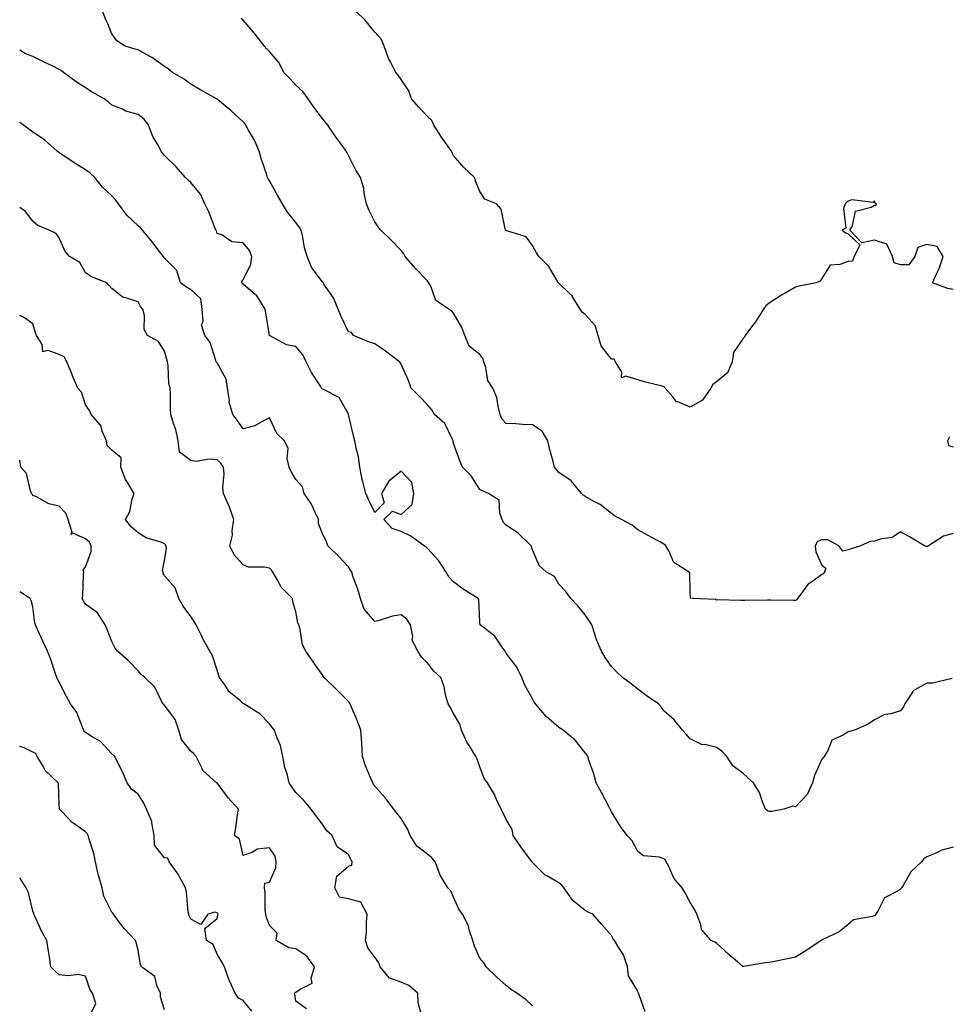
# Model space of a CAD drawing. Units: inches. Extents: x 1026563 to 1029203, y 7229258 to 7231898.
# Drawn here: x 1026563 to 1026917, y 7231118 to 7231492 of the extents above; entities that cross this region are included whole.
import ezdxf

# ---------------------------------------------------------------- set-up
doc = ezdxf.new("R2010")
doc.units = ezdxf.units.IN
doc.header["$MEASUREMENT"] = 0
doc.layers.add('Contour_10267229', color=7, linetype='Continuous', true_color=0x007996)

msp = doc.modelspace()

# ---------------------------------------------------------------- linework, layer by layer
at = {"layer": 'Contour_10267229'}
for points in [[(1026917.68, 7231241.55, 2839), (1026910.14, 7231239.83, 2839), (1026908.05, 7231239.71, 2839), (1026903.21, 7231237.08, 2839), (1026902.95, 7231237.01, 2839), (1026902.82, 7231236.69, 2839), (1026899.63, 7231231.92, 2839), (1026899.16, 7231230.8, 2839), (1026898.05, 7231229.29, 2839), (1026894.28, 7231228.15, 2839), (1026892.07, 7231227.89, 2839), (1026888.05, 7231225.83, 2839), (1026885.73, 7231224.24, 2839), (1026880.53, 7231221.92, 2839), (1026878.58, 7231221.39, 2839), (1026878.05, 7231221.26, 2839), (1026876.14, 7231220.02, 2839), (1026871.88, 7231218.09, 2839), (1026870.3, 7231214.18, 2839), (1026868.91, 7231211.92, 2839), (1026868.54, 7231211.43, 2839), (1026868.05, 7231210.82, 2839), (1026865.24, 7231204.72, 2839), (1026864.48, 7231201.92, 2839), (1026862.56, 7231197.42, 2839), (1026858.05, 7231192.75, 2839), (1026857.01, 7231192.96, 2839), (1026853.58, 7231191.92, 2839), (1026849.01, 7231190.97, 2839), (1026848.05, 7231191.01, 2839), (1026847.37, 7231191.25, 2839), (1026846.68, 7231191.92, 2839), (1026845.65, 7231194.32, 2839), (1026844.32, 7231198.18, 2839), (1026842.15, 7231201.92, 2839), (1026839.91, 7231203.78, 2839), (1026838.05, 7231205.62, 2839), (1026834.38, 7231208.25, 2839), (1026831.94, 7231211.92, 2839), (1026830.06, 7231213.92, 2839), (1026828.05, 7231215.33, 2839), (1026823.56, 7231216.41, 2839), (1026822.52, 7231216.38, 2839), (1026818.05, 7231218.61, 2839), (1026816.53, 7231220.4, 2839), (1026815.1, 7231221.92, 2839), (1026811.9, 7231225.77, 2839), (1026808.05, 7231229.28, 2839), (1026806.92, 7231230.78, 2839), (1026805.96, 7231231.92, 2839), (1026801.23, 7231235.09, 2839), (1026798.05, 7231237.5, 2839), (1026795.61, 7231239.49, 2839), (1026792.29, 7231241.92, 2839), (1026790.08, 7231243.96, 2839), (1026788.05, 7231246.13, 2839), (1026785.65, 7231249.52, 2839), (1026784.32, 7231251.92, 2839), (1026782.39, 7231256.25, 2839), (1026781.92, 7231258.06, 2839), (1026780.57, 7231261.92, 2839), (1026779.61, 7231263.49, 2839), (1026778.05, 7231265.73, 2839), (1026775.34, 7231269.21, 2839), (1026772.6, 7231271.92, 2839), (1026770.76, 7231274.63, 2839), (1026768.05, 7231277.42, 2839), (1026766.45, 7231280.32, 2839), (1026763.38, 7231281.92, 2839), (1026760.57, 7231284.45, 2839), (1026758.05, 7231290.45, 2839), (1026757.7, 7231291.57, 2839), (1026757.56, 7231291.92, 2839), (1026752.72, 7231296.6, 2839), (1026748.05, 7231299.84, 2839), (1026746.96, 7231300.83, 2839), (1026746.55, 7231301.92, 2839), (1026745.59, 7231304.39, 2839), (1026745.41, 7231309.28, 2839), (1026741.33, 7231311.92, 2839), (1026738.99, 7231312.87, 2839), (1026738.05, 7231313.37, 2839), (1026734.73, 7231318.59, 2839), (1026731.41, 7231321.92, 2839), (1026730.39, 7231324.25, 2839), (1026728.05, 7231330.88, 2839), (1026727.87, 7231331.73, 2839), (1026727.87, 7231331.92, 2839), (1026727.62, 7231332.34, 2839), (1026724.65, 7231338.52, 2839), (1026720.73, 7231341.92, 2839), (1026719.73, 7231343.6, 2839), (1026718.05, 7231345.52, 2839), (1026714.92, 7231348.8, 2839), (1026711.92, 7231351.92, 2839), (1026710.92, 7231354.8, 2839), (1026708.05, 7231360.99, 2839), (1026707.76, 7231361.63, 2839), (1026707.46, 7231361.92, 2839), (1026702.11, 7231365.99, 2839), (1026698.05, 7231368.74, 2839), (1026695.71, 7231369.57, 2839), (1026690, 7231371.92, 2839), (1026689.18, 7231373.06, 2839), (1026688.05, 7231373.33, 2839), (1026685.32, 7231379.19, 2839), (1026684.1, 7231381.92, 2839), (1026682.37, 7231386.24, 2839), (1026678.97, 7231390.99, 2839), (1026678.38, 7231391.92, 2839), (1026678.25, 7231392.13, 2839), (1026678.05, 7231392.43, 2839), (1026673.97, 7231397.84, 2839), (1026672.29, 7231401.92, 2839), (1026671.35, 7231405.21, 2839), (1026670.67, 7231409.3, 2839), (1026670.04, 7231411.92, 2839), (1026669.3, 7231413.18, 2839), (1026668.05, 7231414.83, 2839), (1026664.92, 7231418.8, 2839), (1026662.93, 7231421.92, 2839), (1026661.17, 7231425.05, 2839), (1026658.05, 7231430.66, 2839), (1026657.56, 7231431.43, 2839), (1026657.31, 7231431.92, 2839), (1026657, 7231432.98, 2839), (1026654.92, 7231438.8, 2839), (1026654.1, 7231441.92, 2839), (1026652.29, 7231446.15, 2839), (1026650.02, 7231449.95, 2839), (1026648.95, 7231451.92, 2839), (1026648.58, 7231452.44, 2839), (1026648.05, 7231453.11, 2839), (1026643.4, 7231457.27, 2839), (1026638.95, 7231461.01, 2839), (1026638.05, 7231461.78, 2839), (1026637.97, 7231461.85, 2839), (1026637.87, 7231461.92, 2839), (1026631.55, 7231465.42, 2839), (1026628.05, 7231467.41, 2839), (1026625.51, 7231469.38, 2839), (1026621.08, 7231471.92, 2839), (1026619.46, 7231473.33, 2839), (1026618.05, 7231474.21, 2839), (1026613.56, 7231477.42, 2839), (1026611.39, 7231478.58, 2839), (1026608.05, 7231480.51, 2839), (1026606.94, 7231480.81, 2839), (1026603.13, 7231481.92, 2839), (1026599.98, 7231483.86, 2839), (1026598.05, 7231486.54, 2839), (1026596.55, 7231490.42, 2839), (1026595.75, 7231491.92, 2839), (1026594.36, 7231495.61, 2839)], [(1026918.05, 7231389.38, 2837), (1026915.94, 7231389.82, 2837), (1026910.14, 7231391.92, 2837), (1026911.78, 7231395.65, 2837), (1026912.66, 7231397.32, 2837), (1026914.2, 7231401.92, 2837), (1026911.9, 7231405.77, 2837), (1026908.05, 7231406.47, 2837), (1026904.57, 7231405.4, 2837), (1026903.44, 7231401.92, 2837), (1026901.21, 7231398.75, 2837), (1026898.05, 7231398.82, 2837), (1026895.63, 7231399.5, 2837), (1026894.91, 7231401.92, 2837), (1026892.8, 7231406.68, 2837), (1026888.05, 7231408.18, 2837), (1026883.32, 7231407.19, 2837), (1026878.79, 7231411.92, 2837), (1026879.69, 7231413.56, 2837), (1026880.84, 7231419.13, 2837), (1026886.82, 7231420.69, 2837), (1026888.05, 7231421.41, 2837), (1026888.58, 7231421.39, 2837), (1026888.85, 7231421.92, 2837), (1026888.36, 7231422.24, 2837), (1026888.05, 7231423.15, 2837), (1026887.54, 7231422.42, 2837), (1026879.55, 7231423.42, 2837), (1026878.05, 7231422.95, 2837), (1026877.44, 7231422.52, 2837), (1026876.9, 7231421.92, 2837), (1026876.31, 7231420.19, 2837), (1026877.19, 7231412.77, 2837), (1026875.75, 7231411.92, 2837), (1026877.05, 7231410.92, 2837), (1026878.05, 7231410.59, 2837), (1026882.56, 7231406.43, 2837), (1026880.43, 7231401.92, 2837), (1026879.73, 7231400.23, 2837), (1026878.05, 7231400.07, 2837), (1026874.96, 7231398.84, 2837), (1026871.27, 7231398.7, 2837), (1026868.05, 7231393.6, 2837), (1026867.46, 7231392.51, 2837), (1026865.94, 7231391.92, 2837), (1026859.34, 7231390.63, 2837), (1026858.05, 7231390.28, 2837), (1026854.18, 7231388.04, 2837), (1026852.72, 7231387.24, 2837), (1026848.05, 7231384.22, 2837), (1026846.8, 7231383.18, 2837), (1026845.94, 7231381.92, 2837), (1026842.82, 7231377.16, 2837), (1026841.35, 7231375.22, 2837), (1026838.93, 7231371.92, 2837), (1026838.67, 7231371.3, 2837), (1026838.05, 7231370.62, 2837), (1026834.48, 7231365.49, 2837), (1026833.95, 7231361.92, 2837), (1026832.23, 7231357.73, 2837), (1026828.05, 7231354.31, 2837), (1026826.66, 7231353.31, 2837), (1026825.86, 7231351.92, 2837), (1026822.66, 7231347.3, 2837), (1026818.05, 7231344.73, 2837), (1026813.34, 7231346.64, 2837), (1026812.82, 7231346.68, 2837), (1026811.35, 7231348.62, 2837), (1026808.5, 7231351.92, 2837), (1026808.32, 7231352.19, 2837), (1026808.05, 7231352.42, 2837), (1026807.37, 7231352.6, 2837), (1026800.49, 7231354.35, 2837), (1026798.05, 7231355.05, 2837), (1026793.54, 7231356.43, 2837), (1026791.94, 7231355.81, 2837), (1026792, 7231357.98, 2837), (1026789.57, 7231361.92, 2837), (1026789.05, 7231362.92, 2837), (1026788.05, 7231362.96, 2837), (1026784.12, 7231368, 2837), (1026783.01, 7231371.92, 2837), (1026781.88, 7231375.75, 2837), (1026778.05, 7231379.88, 2837), (1026776.96, 7231380.83, 2837), (1026776.23, 7231381.92, 2837), (1026773.11, 7231386.86, 2837), (1026773.07, 7231386.94, 2837), (1026771.8, 7231388.17, 2837), (1026768.05, 7231391.84, 2837), (1026768.01, 7231391.88, 2837), (1026767.99, 7231391.92, 2837), (1026767.85, 7231392.12, 2837), (1026764.24, 7231398.11, 2837), (1026760.49, 7231401.92, 2837), (1026759.51, 7231403.38, 2837), (1026758.05, 7231406.11, 2837), (1026755.59, 7231409.46, 2837), (1026748.28, 7231411.69, 2837), (1026748.05, 7231411.8, 2837), (1026747.93, 7231411.8, 2837), (1026747.78, 7231411.92, 2837), (1026747.58, 7231412.4, 2837), (1026746.06, 7231419.93, 2837), (1026744.36, 7231421.92, 2837), (1026739.85, 7231423.72, 2837), (1026738.05, 7231426.66, 2837), (1026736.47, 7231430.34, 2837), (1026735.94, 7231431.92, 2837), (1026731.9, 7231435.78, 2837), (1026728.05, 7231440.38, 2837), (1026727.48, 7231441.36, 2837), (1026727.21, 7231441.92, 2837), (1026725.32, 7231444.66, 2837), (1026723.42, 7231447.3, 2837), (1026720.51, 7231451.92, 2837), (1026719.71, 7231453.58, 2837), (1026718.05, 7231455.17, 2837), (1026714.77, 7231458.65, 2837), (1026712.05, 7231461.92, 2837), (1026711.04, 7231464.9, 2837), (1026708.05, 7231469.27, 2837), (1026707.01, 7231470.89, 2837), (1026706.06, 7231471.92, 2837), (1026704.01, 7231475.96, 2837), (1026703.3, 7231477.17, 2837), (1026701.6, 7231481.92, 2837), (1026700.55, 7231484.43, 2837), (1026698.05, 7231487.17, 2837), (1026695.98, 7231489.84, 2837), (1026694.26, 7231491.92, 2837), (1026691.06, 7231494.94, 2837)], [(1026918.05, 7231296.63, 2838), (1026914.3, 7231295.67, 2838), (1026908.6, 7231291.92, 2838), (1026908.23, 7231291.75, 2838), (1026908.05, 7231291.71, 2838), (1026907.87, 7231291.74, 2838), (1026907.17, 7231291.92, 2838), (1026901.47, 7231295.33, 2838), (1026898.05, 7231297.32, 2838), (1026894.85, 7231295.11, 2838), (1026890.75, 7231294.62, 2838), (1026888.05, 7231293.69, 2838), (1026886.35, 7231293.62, 2838), (1026882.91, 7231291.92, 2838), (1026879.18, 7231290.78, 2838), (1026878.05, 7231290.42, 2838), (1026876.02, 7231289.89, 2838), (1026874.57, 7231291.92, 2838), (1026870.35, 7231294.22, 2838), (1026868.05, 7231294.21, 2838), (1026866.41, 7231293.56, 2838), (1026865.53, 7231291.92, 2838), (1026865.75, 7231289.63, 2838), (1026868.05, 7231284.61, 2838), (1026869.65, 7231283.52, 2838), (1026869.14, 7231281.92, 2838), (1026868.6, 7231281.37, 2838), (1026868.05, 7231281.02, 2838), (1026864.69, 7231278.56, 2838), (1026862.7, 7231277.27, 2838), (1026861.16, 7231275.03, 2838), (1026858.77, 7231271.92, 2838), (1026858.52, 7231271.46, 2838), (1026858.05, 7231271.13, 2838), (1026857.29, 7231271.16, 2838), (1026848.66, 7231271.32, 2838), (1026848.05, 7231271.34, 2838), (1026847.46, 7231271.33, 2838), (1026838.79, 7231271.19, 2838), (1026838.05, 7231271.17, 2838), (1026837.29, 7231271.15, 2838), (1026828.58, 7231271.4, 2838), (1026828.05, 7231271.38, 2838), (1026827.68, 7231271.55, 2838), (1026819.1, 7231271.92, 2838), (1026818.15, 7231272.03, 2838), (1026818.05, 7231274.55, 2838), (1026817.89, 7231281.75, 2838), (1026817.62, 7231281.92, 2838), (1026811.74, 7231285.62, 2838), (1026809.94, 7231290.03, 2838), (1026808.81, 7231291.92, 2838), (1026808.48, 7231292.34, 2838), (1026808.05, 7231292.65, 2838), (1026806.47, 7231293.5, 2838), (1026802.01, 7231295.88, 2838), (1026798.05, 7231298.03, 2838), (1026795.96, 7231299.83, 2838), (1026791.86, 7231301.92, 2838), (1026789.4, 7231303.26, 2838), (1026788.05, 7231304.23, 2838), (1026783.81, 7231307.68, 2838), (1026780.76, 7231309.21, 2838), (1026778.05, 7231310.77, 2838), (1026777.31, 7231311.19, 2838), (1026776.62, 7231311.92, 2838), (1026772.8, 7231316.67, 2838), (1026768.05, 7231319.86, 2838), (1026767.11, 7231320.98, 2838), (1026766.41, 7231321.92, 2838), (1026765.9, 7231324.06, 2838), (1026764.61, 7231328.48, 2838), (1026763.93, 7231331.92, 2838), (1026761.66, 7231335.52, 2838), (1026758.05, 7231337.96, 2838), (1026754.2, 7231338.07, 2838), (1026751.66, 7231338.31, 2838), (1026748.05, 7231338.43, 2838), (1026746.41, 7231340.28, 2838), (1026745.8, 7231341.92, 2838), (1026744.92, 7231345.05, 2838), (1026744.53, 7231348.4, 2838), (1026742.93, 7231351.92, 2838), (1026741, 7231354.87, 2838), (1026740.28, 7231359.69, 2838), (1026739.5, 7231361.92, 2838), (1026739.24, 7231363.11, 2838), (1026738.05, 7231364.74, 2838), (1026733.95, 7231367.83, 2838), (1026732.33, 7231371.92, 2838), (1026731.12, 7231374.99, 2838), (1026728.05, 7231380.46, 2838), (1026727.35, 7231381.22, 2838), (1026726.19, 7231381.92, 2838), (1026721.33, 7231385.19, 2838), (1026719.36, 7231390.61, 2838), (1026718.62, 7231391.92, 2838), (1026718.4, 7231392.26, 2838), (1026718.05, 7231392.74, 2838), (1026713.5, 7231397.38, 2838), (1026709.67, 7231401.92, 2838), (1026709.05, 7231402.92, 2838), (1026708.05, 7231404.26, 2838), (1026704.32, 7231408.2, 2838), (1026700.3, 7231411.92, 2838), (1026699.32, 7231413.18, 2838), (1026698.05, 7231415.11, 2838), (1026695.8, 7231419.67, 2838), (1026694.91, 7231421.92, 2838), (1026694.05, 7231425.92, 2838), (1026693.91, 7231427.78, 2838), (1026692.6, 7231431.92, 2838), (1026690.86, 7231434.72, 2838), (1026688.05, 7231440.32, 2838), (1026687.52, 7231441.38, 2838), (1026687.19, 7231441.92, 2838), (1026684.98, 7231445, 2838), (1026683.34, 7231447.22, 2838), (1026680.2, 7231451.92, 2838), (1026679.2, 7231453.07, 2838), (1026678.05, 7231454.52, 2838), (1026674.85, 7231458.73, 2838), (1026672.74, 7231461.92, 2838), (1026670.73, 7231464.6, 2838), (1026668.05, 7231467.06, 2838), (1026665.76, 7231469.64, 2838), (1026663.46, 7231471.92, 2838), (1026661.68, 7231475.56, 2838), (1026658.05, 7231479.87, 2838), (1026657.05, 7231480.93, 2838), (1026656.14, 7231481.92, 2838), (1026652.58, 7231486.44, 2838), (1026648.05, 7231491.75, 2838), (1026647.97, 7231491.84, 2838), (1026647.91, 7231491.92, 2838), (1026647.39, 7231492.58, 2838)], [(1026918.05, 7231177.48, 2840), (1026913.69, 7231176.28, 2840), (1026911.12, 7231174.99, 2840), (1026908.05, 7231173.79, 2840), (1026906.9, 7231173.06, 2840), (1026905.96, 7231171.92, 2840), (1026901.92, 7231168.06, 2840), (1026899.01, 7231162.89, 2840), (1026898.4, 7231161.92, 2840), (1026898.26, 7231161.7, 2840), (1026898.05, 7231161.53, 2840), (1026896.82, 7231160.7, 2840), (1026891.86, 7231158.12, 2840), (1026889.51, 7231153.38, 2840), (1026888.56, 7231151.92, 2840), (1026888.05, 7231151.39, 2840), (1026887.17, 7231151.04, 2840), (1026880.16, 7231149.82, 2840), (1026878.05, 7231148.03, 2840), (1026874.69, 7231145.28, 2840), (1026868.5, 7231142.37, 2840), (1026868.05, 7231142.12, 2840), (1026867.95, 7231142.03, 2840), (1026867.85, 7231141.92, 2840), (1026862, 7231137.97, 2840), (1026858.05, 7231135.57, 2840), (1026855, 7231134.98, 2840), (1026850.12, 7231133.99, 2840), (1026848.05, 7231133.58, 2840), (1026846.49, 7231133.48, 2840), (1026838.23, 7231132.1, 2840), (1026838.05, 7231132.09, 2840), (1026836.88, 7231133.08, 2840), (1026832.76, 7231136.63, 2840), (1026828.05, 7231140.91, 2840), (1026827.44, 7231141.31, 2840), (1026826.04, 7231141.92, 2840), (1026822.29, 7231146.17, 2840), (1026822.03, 7231147.93, 2840), (1026820.49, 7231151.92, 2840), (1026819.75, 7231153.62, 2840), (1026818.05, 7231156.41, 2840), (1026816.16, 7231160.03, 2840), (1026814.94, 7231161.92, 2840), (1026811.78, 7231165.64, 2840), (1026809.92, 7231170.04, 2840), (1026808.93, 7231171.92, 2840), (1026808.6, 7231172.48, 2840), (1026808.05, 7231173.04, 2840), (1026806.35, 7231173.62, 2840), (1026800.22, 7231174.09, 2840), (1026798.05, 7231175.81, 2840), (1026795.98, 7231179.84, 2840), (1026794.05, 7231181.92, 2840), (1026791.45, 7231185.33, 2840), (1026788.05, 7231190.85, 2840), (1026787.72, 7231191.6, 2840), (1026787.6, 7231191.92, 2840), (1026787.07, 7231192.9, 2840), (1026784.3, 7231198.18, 2840), (1026782.19, 7231201.92, 2840), (1026781.39, 7231205.27, 2840), (1026779.5, 7231210.46, 2840), (1026779.09, 7231211.92, 2840), (1026778.64, 7231212.5, 2840), (1026778.05, 7231213.31, 2840), (1026774.28, 7231218.15, 2840), (1026769.75, 7231221.92, 2840), (1026768.64, 7231222.52, 2840), (1026768.05, 7231222.92, 2840), (1026763.19, 7231227.05, 2840), (1026759.14, 7231231.92, 2840), (1026758.71, 7231232.58, 2840), (1026758.05, 7231233.77, 2840), (1026755.16, 7231239.04, 2840), (1026753.97, 7231241.92, 2840), (1026752.03, 7231245.91, 2840), (1026748.05, 7231251.22, 2840), (1026747.76, 7231251.64, 2840), (1026747.64, 7231251.92, 2840), (1026746.49, 7231253.48, 2840), (1026743.75, 7231257.61, 2840), (1026738.11, 7231261.92, 2840), (1026738.11, 7231261.98, 2840), (1026738.05, 7231263.01, 2840), (1026737.66, 7231271.53, 2840), (1026737.39, 7231271.92, 2840), (1026731.66, 7231275.53, 2840), (1026728.05, 7231278.3, 2840), (1026726.25, 7231280.13, 2840), (1026725.16, 7231281.92, 2840), (1026722.44, 7231286.31, 2840), (1026718.05, 7231291.01, 2840), (1026717.62, 7231291.5, 2840), (1026716.84, 7231291.92, 2840), (1026711.74, 7231295.62, 2840), (1026708.05, 7231297.48, 2840), (1026704.71, 7231298.57, 2840), (1026701.53, 7231301.92, 2840), (1026704.83, 7231305.14, 2840), (1026708.05, 7231303.88, 2840), (1026712.25, 7231307.72, 2840), (1026712.89, 7231311.92, 2840), (1026712.13, 7231316.01, 2840), (1026708.05, 7231320.4, 2840), (1026703.38, 7231316.6, 2840), (1026700.63, 7231311.92, 2840), (1026701.64, 7231308.33, 2840), (1026698.05, 7231304.65, 2840), (1026695.69, 7231309.56, 2840), (1026694.67, 7231311.92, 2840), (1026693.56, 7231316.41, 2840), (1026693.3, 7231317.16, 2840), (1026692.39, 7231321.92, 2840), (1026691.9, 7231325.77, 2840), (1026690.92, 7231329.05, 2840), (1026690.43, 7231331.92, 2840), (1026689.92, 7231333.8, 2840), (1026688.09, 7231341.89, 2840), (1026688.07, 7231341.92, 2840), (1026688.07, 7231341.95, 2840), (1026688.05, 7231341.99, 2840), (1026684.48, 7231348.36, 2840), (1026678.75, 7231351.22, 2840), (1026678.05, 7231351.68, 2840), (1026677.87, 7231351.75, 2840), (1026677.78, 7231351.92, 2840), (1026677.35, 7231352.61, 2840), (1026673.97, 7231357.84, 2840), (1026671.92, 7231361.92, 2840), (1026670.73, 7231364.61, 2840), (1026668.05, 7231367.73, 2840), (1026664.48, 7231368.35, 2840), (1026658.21, 7231371.77, 2840), (1026658.05, 7231371.82, 2840), (1026658.03, 7231371.89, 2840), (1026658.03, 7231371.92, 2840), (1026658.01, 7231371.95, 2840), (1026656.62, 7231380.49, 2840), (1026656.35, 7231381.92, 2840), (1026653.4, 7231386.57, 2840), (1026653.17, 7231387.03, 2840), (1026651.82, 7231388.15, 2840), (1026648.05, 7231391.46, 2840), (1026647.74, 7231391.61, 2840), (1026647.66, 7231391.92, 2840), (1026647.54, 7231392.43, 2840), (1026648.05, 7231393.06, 2840), (1026650.88, 7231399.09, 2840), (1026651.29, 7231401.92, 2840), (1026650.41, 7231404.28, 2840), (1026648.05, 7231407.15, 2840), (1026643.64, 7231407.52, 2840), (1026639.85, 7231410.12, 2840), (1026638.05, 7231410.64, 2840), (1026637.82, 7231411.69, 2840), (1026637.66, 7231411.92, 2840), (1026637.37, 7231412.59, 2840), (1026635, 7231418.87, 2840), (1026633.42, 7231421.92, 2840), (1026631.76, 7231425.63, 2840), (1026628.05, 7231430.04, 2840), (1026627.07, 7231430.95, 2840), (1026626.04, 7231431.92, 2840), (1026622.33, 7231436.2, 2840), (1026618.05, 7231440.29, 2840), (1026617.35, 7231441.23, 2840), (1026616.76, 7231441.92, 2840), (1026615.39, 7231444.59, 2840), (1026613.64, 7231447.51, 2840), (1026612.01, 7231451.92, 2840), (1026610.32, 7231454.19, 2840), (1026608.05, 7231455.89, 2840), (1026603.38, 7231457.24, 2840), (1026602.07, 7231457.89, 2840), (1026598.05, 7231459.52, 2840), (1026596.74, 7231460.62, 2840), (1026595.18, 7231461.92, 2840), (1026590.53, 7231464.4, 2840), (1026588.05, 7231466.04, 2840), (1026584.5, 7231468.37, 2840), (1026579.61, 7231471.92, 2840), (1026578.73, 7231472.6, 2840), (1026578.05, 7231473.05, 2840), (1026575.82, 7231474.15, 2840), (1026572.11, 7231475.98, 2840), (1026568.05, 7231477.97, 2840), (1026565.16, 7231479.02, 2840), (1026563, 7231480.41, 2840)], [(1026800.94, 7231114.82, 2841), (1026798.66, 7231121.3, 2841), (1026798.4, 7231121.92, 2841), (1026798.28, 7231122.16, 2841), (1026798.05, 7231122.66, 2841), (1026794.61, 7231128.48, 2841), (1026794.18, 7231131.92, 2841), (1026792.68, 7231136.55, 2841), (1026790.86, 7231139.11, 2841), (1026789.2, 7231141.92, 2841), (1026788.66, 7231142.53, 2841), (1026788.05, 7231143.84, 2841), (1026784.34, 7231148.2, 2841), (1026780.98, 7231151.92, 2841), (1026778.99, 7231152.86, 2841), (1026778.05, 7231153.3, 2841), (1026773.32, 7231157.19, 2841), (1026769.94, 7231161.92, 2841), (1026769.14, 7231163.01, 2841), (1026768.05, 7231163.84, 2841), (1026763.48, 7231166.5, 2841), (1026762.89, 7231166.76, 2841), (1026758.05, 7231171.65, 2841), (1026757.93, 7231171.81, 2841), (1026757.85, 7231171.92, 2841), (1026757.29, 7231172.68, 2841), (1026753.62, 7231177.5, 2841), (1026750.67, 7231181.92, 2841), (1026750.28, 7231184.15, 2841), (1026748.05, 7231187.94, 2841), (1026746.7, 7231190.57, 2841), (1026746.14, 7231191.92, 2841), (1026744.38, 7231195.6, 2841), (1026743.58, 7231197.45, 2841), (1026740.96, 7231201.92, 2841), (1026739.65, 7231203.53, 2841), (1026738.05, 7231207.93, 2841), (1026736.98, 7231210.85, 2841), (1026736.53, 7231211.92, 2841), (1026734.05, 7231215.92, 2841), (1026733.25, 7231217.12, 2841), (1026731, 7231221.92, 2841), (1026730.35, 7231224.23, 2841), (1026728.05, 7231228.25, 2841), (1026726.78, 7231230.65, 2841), (1026725.94, 7231231.92, 2841), (1026725.1, 7231234.86, 2841), (1026724.48, 7231238.36, 2841), (1026723.13, 7231241.92, 2841), (1026720.49, 7231244.36, 2841), (1026718.05, 7231247.55, 2841), (1026715.78, 7231249.65, 2841), (1026714.4, 7231251.92, 2841), (1026712.21, 7231256.09, 2841), (1026712.48, 7231257.49, 2841), (1026711.64, 7231261.92, 2841), (1026710.22, 7231264.09, 2841), (1026708.05, 7231265.7, 2841), (1026704.77, 7231265.21, 2841), (1026699.73, 7231263.61, 2841), (1026698.05, 7231263.27, 2841), (1026694.03, 7231267.9, 2841), (1026692.6, 7231271.92, 2841), (1026691.59, 7231275.46, 2841), (1026689.89, 7231280.08, 2841), (1026689.3, 7231281.92, 2841), (1026688.85, 7231282.72, 2841), (1026688.05, 7231283.96, 2841), (1026684.22, 7231288.1, 2841), (1026680.22, 7231291.92, 2841), (1026679.65, 7231293.52, 2841), (1026678.05, 7231296.93, 2841), (1026676.59, 7231300.46, 2841), (1026676.7, 7231301.92, 2841), (1026675.37, 7231304.61, 2841), (1026674.01, 7231307.87, 2841), (1026671.21, 7231311.92, 2841), (1026670.51, 7231314.37, 2841), (1026668.05, 7231317.18, 2841), (1026666.31, 7231320.18, 2841), (1026665.49, 7231321.92, 2841), (1026664.79, 7231325.18, 2841), (1026665.1, 7231328.97, 2841), (1026663.71, 7231331.92, 2841), (1026660.8, 7231334.67, 2841), (1026658.05, 7231340.62, 2841), (1026655.67, 7231339.53, 2841), (1026652.39, 7231337.57, 2841), (1026648.05, 7231336.41, 2841), (1026645.8, 7231339.67, 2841), (1026644.03, 7231341.92, 2841), (1026642.7, 7231346.56, 2841), (1026642.76, 7231347.21, 2841), (1026642.01, 7231351.92, 2841), (1026641.49, 7231355.36, 2841), (1026638.05, 7231361.53, 2841), (1026637.89, 7231361.76, 2841), (1026637.78, 7231361.92, 2841), (1026637.56, 7231362.41, 2841), (1026635.43, 7231369.29, 2841), (1026633.38, 7231371.92, 2841), (1026632.15, 7231376.03, 2841), (1026632.76, 7231377.21, 2841), (1026632.42, 7231381.92, 2841), (1026631.96, 7231385.84, 2841), (1026628.05, 7231389.45, 2841), (1026626.47, 7231390.33, 2841), (1026624.22, 7231391.92, 2841), (1026622.8, 7231396.68, 2841), (1026618.05, 7231401.33, 2841), (1026617.85, 7231401.73, 2841), (1026617.7, 7231401.92, 2841), (1026616.49, 7231403.49, 2841), (1026613.5, 7231407.38, 2841), (1026609.73, 7231411.92, 2841), (1026608.93, 7231412.81, 2841), (1026608.05, 7231413.62, 2841), (1026603.73, 7231417.61, 2841), (1026600.53, 7231421.92, 2841), (1026599.51, 7231423.38, 2841), (1026598.05, 7231425, 2841), (1026594.44, 7231428.31, 2841), (1026591.55, 7231431.92, 2841), (1026589.77, 7231433.64, 2841), (1026588.05, 7231434.92, 2841), (1026583.69, 7231437.57, 2841), (1026579.77, 7231440.2, 2841), (1026578.05, 7231441.33, 2841), (1026577.72, 7231441.58, 2841), (1026577.31, 7231441.92, 2841), (1026572.42, 7231446.3, 2841), (1026568.05, 7231449.23, 2841), (1026566.47, 7231450.34, 2841), (1026564.42, 7231451.92, 2841), (1026563, 7231452.92, 2841)], [(1026758.05, 7231117.08, 2842), (1026755.59, 7231119.45, 2842), (1026752.03, 7231121.92, 2842), (1026749.63, 7231123.5, 2842), (1026748.05, 7231124.91, 2842), (1026744.34, 7231128.21, 2842), (1026740.37, 7231131.92, 2842), (1026739.59, 7231133.45, 2842), (1026738.05, 7231135.23, 2842), (1026735.96, 7231139.82, 2842), (1026735.3, 7231141.92, 2842), (1026733.93, 7231146.05, 2842), (1026733.64, 7231147.51, 2842), (1026731.43, 7231151.92, 2842), (1026729.98, 7231153.86, 2842), (1026728.05, 7231158.39, 2842), (1026726.98, 7231160.85, 2842), (1026725.9, 7231161.92, 2842), (1026722.91, 7231166.77, 2842), (1026722.82, 7231167.15, 2842), (1026720.98, 7231171.92, 2842), (1026719.67, 7231173.54, 2842), (1026718.05, 7231174.77, 2842), (1026713.99, 7231177.86, 2842), (1026711.55, 7231181.92, 2842), (1026710.55, 7231184.42, 2842), (1026708.05, 7231188.31, 2842), (1026706.49, 7231190.36, 2842), (1026705.24, 7231191.92, 2842), (1026702.19, 7231196.06, 2842), (1026698.05, 7231200.58, 2842), (1026697.54, 7231201.41, 2842), (1026697.25, 7231201.92, 2842), (1026696.74, 7231203.23, 2842), (1026694.53, 7231208.39, 2842), (1026693.36, 7231211.92, 2842), (1026693.07, 7231216.9, 2842), (1026693.07, 7231216.94, 2842), (1026692.72, 7231221.92, 2842), (1026691.43, 7231225.3, 2842), (1026689.07, 7231230.89, 2842), (1026688.66, 7231231.92, 2842), (1026688.44, 7231232.31, 2842), (1026688.05, 7231232.74, 2842), (1026683.46, 7231237.34, 2842), (1026678.83, 7231241.92, 2842), (1026678.5, 7231242.36, 2842), (1026678.05, 7231243.1, 2842), (1026674.4, 7231248.26, 2842), (1026671.78, 7231251.92, 2842), (1026670.51, 7231254.39, 2842), (1026669.69, 7231260.29, 2842), (1026669.18, 7231261.92, 2842), (1026668.85, 7231262.73, 2842), (1026668.05, 7231266.84, 2842), (1026666.86, 7231270.73, 2842), (1026666.7, 7231271.92, 2842), (1026662.44, 7231276.32, 2842), (1026661.21, 7231278.75, 2842), (1026659.32, 7231281.92, 2842), (1026658.83, 7231282.7, 2842), (1026658.05, 7231283.45, 2842), (1026656.08, 7231283.9, 2842), (1026650.02, 7231283.88, 2842), (1026648.05, 7231284.71, 2842), (1026644.63, 7231288.51, 2842), (1026642.91, 7231291.92, 2842), (1026643.93, 7231296.04, 2842), (1026643.79, 7231297.66, 2842), (1026644.4, 7231301.92, 2842), (1026642.85, 7231306.71, 2842), (1026642.42, 7231307.55, 2842), (1026640.55, 7231311.92, 2842), (1026640.22, 7231314.1, 2842), (1026640.8, 7231319.16, 2842), (1026640.55, 7231321.92, 2842), (1026639.55, 7231323.41, 2842), (1026638.05, 7231324.63, 2842), (1026635.02, 7231324.95, 2842), (1026630.12, 7231323.99, 2842), (1026628.05, 7231324.41, 2842), (1026623.73, 7231327.6, 2842), (1026623.32, 7231331.92, 2842), (1026622.35, 7231336.23, 2842), (1026621.51, 7231338.47, 2842), (1026620.49, 7231341.92, 2842), (1026620.34, 7231344.2, 2842), (1026620.39, 7231349.58, 2842), (1026620.24, 7231351.92, 2842), (1026619.79, 7231353.66, 2842), (1026619.51, 7231360.45, 2842), (1026619.26, 7231361.92, 2842), (1026618.97, 7231362.83, 2842), (1026618.05, 7231365.92, 2842), (1026615.78, 7231369.66, 2842), (1026611.62, 7231371.92, 2842), (1026610.35, 7231374.22, 2842), (1026610.43, 7231379.55, 2842), (1026609.81, 7231381.92, 2842), (1026609.01, 7231382.89, 2842), (1026608.05, 7231384.65, 2842), (1026603.81, 7231386.16, 2842), (1026602.42, 7231386.3, 2842), (1026598.05, 7231389.82, 2842), (1026597.05, 7231390.91, 2842), (1026596.1, 7231391.92, 2842), (1026590.3, 7231394.17, 2842), (1026588.05, 7231395.78, 2842), (1026585.86, 7231399.72, 2842), (1026581.9, 7231401.92, 2842), (1026580.2, 7231404.08, 2842), (1026578.05, 7231408.99, 2842), (1026576.84, 7231410.71, 2842), (1026574.24, 7231411.92, 2842), (1026569.87, 7231413.74, 2842), (1026568.05, 7231415.38, 2842), (1026565.16, 7231419.02, 2842), (1026563, 7231420.63, 2842)], [(1026715.73, 7231114.24, 2843), (1026714.57, 7231118.43, 2843), (1026714.48, 7231121.92, 2843), (1026711, 7231124.87, 2843), (1026708.05, 7231126.09, 2843), (1026703.71, 7231127.59, 2843), (1026700.1, 7231131.92, 2843), (1026699.65, 7231133.51, 2843), (1026698.05, 7231135.57, 2843), (1026695.37, 7231139.23, 2843), (1026694.53, 7231141.92, 2843), (1026694.85, 7231145.13, 2843), (1026694.94, 7231148.8, 2843), (1026695.2, 7231151.92, 2843), (1026692.72, 7231156.58, 2843), (1026688.05, 7231157.83, 2843), (1026684.63, 7231158.49, 2843), (1026682.84, 7231161.92, 2843), (1026683.58, 7231166.39, 2843), (1026688.05, 7231170.18, 2843), (1026689.38, 7231170.59, 2843), (1026689.5, 7231171.92, 2843), (1026688.91, 7231172.78, 2843), (1026688.05, 7231174.66, 2843), (1026683.71, 7231177.58, 2843), (1026681.82, 7231181.92, 2843), (1026679.83, 7231183.69, 2843), (1026678.05, 7231186.28, 2843), (1026675.61, 7231189.48, 2843), (1026673.91, 7231191.92, 2843), (1026671.17, 7231195.05, 2843), (1026668.05, 7231198.25, 2843), (1026666.49, 7231200.35, 2843), (1026665.51, 7231201.92, 2843), (1026664.73, 7231205.25, 2843), (1026663.89, 7231207.76, 2843), (1026663.11, 7231211.92, 2843), (1026662.19, 7231216.05, 2843), (1026660.78, 7231219.2, 2843), (1026659.89, 7231221.92, 2843), (1026659.07, 7231222.93, 2843), (1026658.05, 7231224.26, 2843), (1026654.3, 7231228.16, 2843), (1026648.28, 7231231.92, 2843), (1026648.15, 7231232.02, 2843), (1026648.05, 7231232.09, 2843), (1026646.96, 7231233.01, 2843), (1026642.62, 7231236.5, 2843), (1026641.23, 7231238.74, 2843), (1026638.99, 7231241.92, 2843), (1026638.73, 7231242.6, 2843), (1026638.05, 7231244.7, 2843), (1026636.35, 7231250.22, 2843), (1026635.37, 7231251.92, 2843), (1026632.7, 7231256.57, 2843), (1026632.11, 7231257.87, 2843), (1026630.08, 7231261.92, 2843), (1026629.34, 7231263.21, 2843), (1026628.05, 7231265.07, 2843), (1026625.14, 7231269.01, 2843), (1026623.48, 7231271.92, 2843), (1026622.11, 7231275.99, 2843), (1026618.05, 7231280.56, 2843), (1026617.6, 7231281.48, 2843), (1026617.58, 7231281.92, 2843), (1026617.37, 7231282.6, 2843), (1026618.05, 7231286.36, 2843), (1026618.89, 7231291.08, 2843), (1026618.66, 7231291.92, 2843), (1026618.44, 7231292.3, 2843), (1026618.05, 7231292.75, 2843), (1026616.64, 7231293.33, 2843), (1026611.14, 7231295, 2843), (1026608.05, 7231296.85, 2843), (1026605.34, 7231299.21, 2843), (1026603.26, 7231301.92, 2843), (1026604.94, 7231305.04, 2843), (1026605.8, 7231309.66, 2843), (1026606.55, 7231311.92, 2843), (1026604.3, 7231315.67, 2843), (1026603.28, 7231317.14, 2843), (1026601.51, 7231321.92, 2843), (1026601.59, 7231325.46, 2843), (1026598.05, 7231328.32, 2843), (1026596.27, 7231330.14, 2843), (1026596.02, 7231331.92, 2843), (1026594.4, 7231335.56, 2843), (1026593.83, 7231337.71, 2843), (1026590.22, 7231341.92, 2843), (1026589.53, 7231343.4, 2843), (1026588.05, 7231345.61, 2843), (1026586.51, 7231350.38, 2843), (1026585.16, 7231351.92, 2843), (1026582.99, 7231356.86, 2843), (1026582.91, 7231357.06, 2843), (1026580.94, 7231361.92, 2843), (1026579.96, 7231363.83, 2843), (1026578.05, 7231364.64, 2843), (1026573.81, 7231366.16, 2843), (1026571.82, 7231365.69, 2843), (1026571.51, 7231368.47, 2843), (1026569.36, 7231371.92, 2843), (1026569.03, 7231372.9, 2843), (1026568.05, 7231376.31, 2843), (1026564.79, 7231378.66, 2843), (1026563, 7231379.53, 2843)], [(1026916.59, 7231333.38, 2838), (1026915.9, 7231331.92, 2838), (1026916.25, 7231330.12, 2838), (1026918.05, 7231329.63, 2838)], [(1026672.07, 7231115.93, 2844), (1026668.05, 7231118.86, 2844), (1026667.7, 7231121.58, 2844), (1026667.68, 7231121.92, 2844), (1026667.8, 7231122.17, 2844), (1026668.05, 7231122.26, 2844), (1026669.65, 7231123.52, 2844), (1026674.24, 7231125.73, 2844), (1026673.81, 7231127.68, 2844), (1026675.1, 7231131.92, 2844), (1026672.17, 7231136.05, 2844), (1026668.05, 7231138.82, 2844), (1026665.34, 7231139.21, 2844), (1026660.55, 7231141.92, 2844), (1026660.9, 7231144.76, 2844), (1026658.05, 7231147.63, 2844), (1026656.88, 7231150.75, 2844), (1026656.59, 7231151.92, 2844), (1026656.35, 7231153.62, 2844), (1026656.39, 7231160.26, 2844), (1026656.1, 7231161.92, 2844), (1026656.27, 7231163.7, 2844), (1026658.05, 7231164.07, 2844), (1026660.45, 7231169.53, 2844), (1026660.61, 7231171.92, 2844), (1026660.12, 7231173.99, 2844), (1026658.05, 7231177.12, 2844), (1026653.28, 7231176.68, 2844), (1026651.62, 7231175.5, 2844), (1026648.05, 7231174.3, 2844), (1026646.57, 7231180.45, 2844), (1026644.67, 7231181.92, 2844), (1026645.22, 7231184.76, 2844), (1026645.84, 7231189.71, 2844), (1026646.21, 7231191.92, 2844), (1026642.35, 7231196.22, 2844), (1026638.05, 7231201.83, 2844), (1026638.01, 7231201.87, 2844), (1026637.89, 7231201.92, 2844), (1026632.7, 7231206.58, 2844), (1026632.33, 7231207.64, 2844), (1026630.08, 7231211.92, 2844), (1026629.16, 7231213.04, 2844), (1026628.05, 7231213.91, 2844), (1026624.51, 7231218.38, 2844), (1026623.48, 7231221.92, 2844), (1026622.13, 7231226, 2844), (1026618.05, 7231231.45, 2844), (1026617.78, 7231231.65, 2844), (1026617.62, 7231231.92, 2844), (1026616.98, 7231232.98, 2844), (1026614.4, 7231238.26, 2844), (1026610.63, 7231241.92, 2844), (1026609.16, 7231243.03, 2844), (1026608.05, 7231244.47, 2844), (1026604.36, 7231248.22, 2844), (1026600.22, 7231251.92, 2844), (1026599.26, 7231253.12, 2844), (1026598.05, 7231255.67, 2844), (1026596.27, 7231260.15, 2844), (1026595.45, 7231261.92, 2844), (1026592.66, 7231266.54, 2844), (1026588.05, 7231269.84, 2844), (1026587.25, 7231271.11, 2844), (1026586.82, 7231271.92, 2844), (1026587.07, 7231272.91, 2844), (1026587.23, 7231281.1, 2844), (1026587.37, 7231281.92, 2844), (1026587.13, 7231282.85, 2844), (1026588.05, 7231283.89, 2844), (1026590.18, 7231289.78, 2844), (1026590.18, 7231291.92, 2844), (1026589.5, 7231293.36, 2844), (1026588.05, 7231294.68, 2844), (1026583.19, 7231296.78, 2844), (1026582.42, 7231296.29, 2844), (1026582.95, 7231297.02, 2844), (1026581.41, 7231301.92, 2844), (1026580.57, 7231304.44, 2844), (1026578.05, 7231307, 2844), (1026574.1, 7231307.98, 2844), (1026569.38, 7231310.6, 2844), (1026568.05, 7231311.14, 2844), (1026567.74, 7231311.61, 2844), (1026567.48, 7231311.92, 2844), (1026567.07, 7231312.9, 2844), (1026565.57, 7231319.45, 2844), (1026563.5, 7231321.92, 2844), (1026563, 7231324.51, 2844)], [(1026651.27, 7231115.14, 2845), (1026648.05, 7231119.21, 2845), (1026646.21, 7231120.09, 2845), (1026644.94, 7231121.92, 2845), (1026642.74, 7231126.6, 2845), (1026642.48, 7231127.49, 2845), (1026640.88, 7231131.92, 2845), (1026639.94, 7231133.81, 2845), (1026638.05, 7231136.81, 2845), (1026636.57, 7231140.45, 2845), (1026634.09, 7231141.92, 2845), (1026633.48, 7231146.5, 2845), (1026638.05, 7231150.37, 2845), (1026638.42, 7231151.54, 2845), (1026638.46, 7231151.92, 2845), (1026638.32, 7231152.19, 2845), (1026638.05, 7231152.49, 2845), (1026637.27, 7231152.71, 2845), (1026634.5, 7231151.92, 2845), (1026631.96, 7231148.01, 2845), (1026628.05, 7231150.12, 2845), (1026627.42, 7231151.3, 2845), (1026627.27, 7231151.92, 2845), (1026627.11, 7231152.86, 2845), (1026626.41, 7231160.28, 2845), (1026626.06, 7231161.92, 2845), (1026623.77, 7231166.2, 2845), (1026623.3, 7231167.18, 2845), (1026619.89, 7231171.92, 2845), (1026619.36, 7231173.24, 2845), (1026618.05, 7231173.39, 2845), (1026614.32, 7231178.19, 2845), (1026614.12, 7231181.92, 2845), (1026613.25, 7231186.73, 2845), (1026613.3, 7231187.16, 2845), (1026611.25, 7231191.92, 2845), (1026610.24, 7231194.11, 2845), (1026608.05, 7231197.55, 2845), (1026605.59, 7231199.46, 2845), (1026603.91, 7231201.92, 2845), (1026602.15, 7231206.01, 2845), (1026600.24, 7231209.72, 2845), (1026599.18, 7231211.92, 2845), (1026598.54, 7231212.4, 2845), (1026598.05, 7231212.91, 2845), (1026593.75, 7231217.63, 2845), (1026590.61, 7231219.36, 2845), (1026588.05, 7231221, 2845), (1026587.58, 7231221.45, 2845), (1026587.46, 7231221.92, 2845), (1026586.88, 7231223.08, 2845), (1026584.77, 7231228.63, 2845), (1026582.27, 7231231.92, 2845), (1026580.84, 7231234.7, 2845), (1026578.05, 7231240.14, 2845), (1026577.42, 7231241.3, 2845), (1026577.15, 7231241.92, 2845), (1026576.66, 7231243.31, 2845), (1026574.85, 7231248.73, 2845), (1026573.62, 7231251.92, 2845), (1026571.86, 7231255.72, 2845), (1026569.83, 7231260.14, 2845), (1026569.01, 7231261.92, 2845), (1026568.77, 7231262.65, 2845), (1026568.05, 7231268.8, 2845), (1026567.35, 7231271.22, 2845), (1026567, 7231271.92, 2845), (1026563, 7231274.48, 2845)], [(1026618.05, 7231115.66, 2846), (1026616.53, 7231120.41, 2846), (1026616.51, 7231121.92, 2846), (1026615.1, 7231124.86, 2846), (1026614.34, 7231128.22, 2846), (1026609.36, 7231131.92, 2846), (1026608.97, 7231132.85, 2846), (1026608.05, 7231138.23, 2846), (1026607.35, 7231141.21, 2846), (1026607.05, 7231141.92, 2846), (1026602.68, 7231146.54, 2846), (1026600.63, 7231149.34, 2846), (1026598.67, 7231151.92, 2846), (1026598.42, 7231152.3, 2846), (1026598.05, 7231152.76, 2846), (1026594.98, 7231158.84, 2846), (1026594.4, 7231161.92, 2846), (1026592.93, 7231166.8, 2846), (1026592.91, 7231167.07, 2846), (1026591.84, 7231171.92, 2846), (1026591.14, 7231175.01, 2846), (1026589.48, 7231180.49, 2846), (1026589.1, 7231181.92, 2846), (1026588.73, 7231182.59, 2846), (1026588.05, 7231183.2, 2846), (1026583.6, 7231186.37, 2846), (1026582.93, 7231186.8, 2846), (1026579.12, 7231190.85, 2846), (1026578.11, 7231191.92, 2846), (1026578.09, 7231191.97, 2846), (1026578.05, 7231193.56, 2846), (1026577.74, 7231201.61, 2846), (1026577.66, 7231201.92, 2846), (1026572.72, 7231206.58, 2846), (1026572.03, 7231207.93, 2846), (1026569.63, 7231211.92, 2846), (1026569.16, 7231213.03, 2846), (1026568.05, 7231213.53, 2846), (1026564.75, 7231215.21, 2846), (1026563, 7231215.65, 2846)], [(1026589.98, 7231113.85, 2847), (1026591.98, 7231118, 2847), (1026590.65, 7231121.92, 2847), (1026589.63, 7231123.5, 2847), (1026588.05, 7231128.41, 2847), (1026585.2, 7231129.08, 2847), (1026581.51, 7231128.47, 2847), (1026578.05, 7231128.87, 2847), (1026576.49, 7231130.35, 2847), (1026574.89, 7231131.92, 2847), (1026574.32, 7231135.66, 2847), (1026573.99, 7231137.86, 2847), (1026573.34, 7231141.92, 2847), (1026571.41, 7231145.28, 2847), (1026568.81, 7231151.17, 2847), (1026568.44, 7231151.92, 2847), (1026568.36, 7231152.23, 2847), (1026568.05, 7231153.15, 2847), (1026566.31, 7231160.19, 2847), (1026565.49, 7231161.92, 2847), (1026563, 7231165.72, 2847)]]:
    msp.add_polyline3d(points, dxfattribs=at)

doc.saveas('drawing.dxf')
